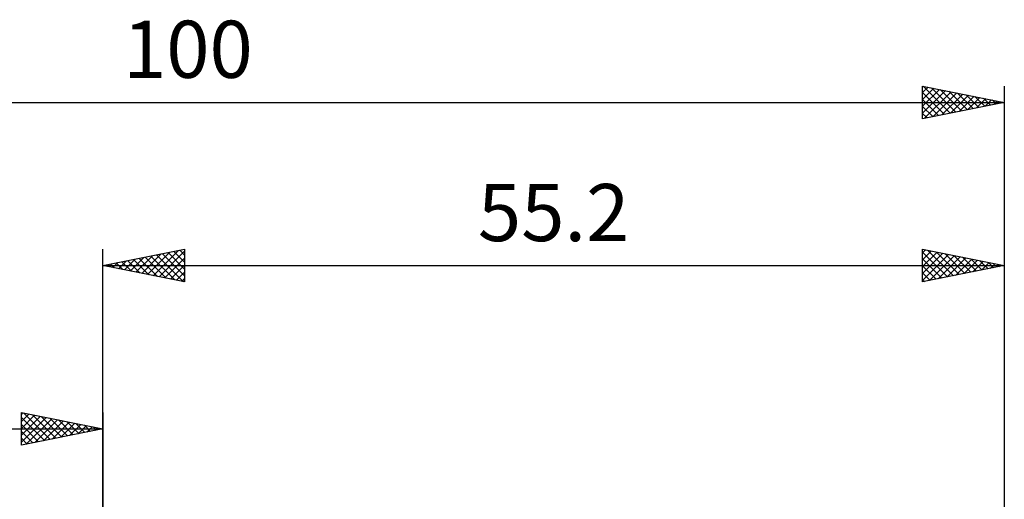
# Model space of a CAD drawing. Units: millimetres. Extents: x -62 to 108, y -43 to 45.
# Drawn here: x -5 to 55, y 16 to 45 of the extents above; entities that cross this region are included whole.
import ezdxf
from ezdxf.enums import TextEntityAlignment as Align

# ---------------------------------------------------------------- set-up
doc = ezdxf.new("R2010")
doc.units = ezdxf.units.MM
doc.header["$LTSCALE"] = 5.2
doc.layers.add('2', color=7, linetype='CONTINUOUS')
doc.layers.add('SK2', color=7, linetype='CONTINUOUS')
doc.styles.get("Standard").update_dxf_attribs({"font": 'Monospac821 BT'})

msp = doc.modelspace()

# ---------------------------------------------------------------- linework, layer by layer
at = {"layer": '2', "color": 7, "linetype": 'CONTINUOUS', "lineweight": 25}
for p, q in [((0, 0), (0, 31)), ((0, 30), (5, 31)), ((2.726, 29.455), (4.089, 30.818)), ((3.08, 29.384), (4.62, 30.924)), ((3.433, 29.313), (5, 30.88)), ((3.991, 30.798), (5, 29.79)), ((4.345, 30.869), (5, 30.214)), ((4.698, 30.94), (5, 30.638)), ((5, 31), (5, 29)), ((50.2, 29), (50.2, 31)), ((50.2, 31), (55.2, 30)), ((50.2, 30.788), (50.377, 30.965)), ((50.2, 30.364), (50.73, 30.894)), ((50.2, 30.834), (51.729, 29.306)), ((50.2, 29.94), (51.084, 30.823)), ((50.523, 30.935), (52.082, 29.376)), ((51.054, 30.829), (52.436, 29.447)), ((55.2, 31), (55.2, 6.4)), ((0.605, 29.879), (0.907, 30.181)), ((0.809, 30.162), (1.214, 29.757)), ((0.958, 29.808), (1.438, 30.288)), ((1.163, 30.233), (1.744, 29.651)), ((1.312, 29.738), (1.968, 30.394)), ((1.517, 30.303), (2.275, 29.545)), ((1.665, 29.667), (2.498, 30.5)), ((1.87, 30.374), (2.805, 29.439)), ((2.019, 29.596), (3.029, 30.606)), ((2.224, 30.445), (3.335, 29.333)), ((2.373, 29.525), (3.559, 30.712)), ((2.577, 30.515), (3.866, 29.227)), ((2.931, 30.586), (4.396, 29.121)), ((3.284, 30.657), (4.926, 29.015)), ((3.638, 30.728), (5, 29.365)), ((3.787, 29.243), (5, 30.456)), ((50.2, 29.515), (51.437, 30.753)), ((50.2, 29.091), (51.791, 30.682)), ((50.2, 30.41), (51.375, 29.235)), ((50.617, 29.083), (52.144, 30.611)), ((51.147, 29.189), (52.498, 30.54)), ((51.584, 30.723), (52.789, 29.518)), ((51.677, 29.295), (52.852, 30.47)), ((52.114, 30.617), (53.143, 29.589)), ((52.208, 29.402), (53.205, 30.399)), ((52.645, 30.511), (53.496, 29.659)), ((52.738, 29.508), (53.559, 30.328)), ((53.175, 30.405), (53.85, 29.73)), ((53.268, 29.614), (53.912, 30.258)), ((53.705, 30.299), (54.204, 29.801)), ((53.799, 29.72), (54.266, 30.187)), ((54.236, 30.193), (54.557, 29.871)), ((0, 30), (55.2, 30)), ((5, 29), (0, 30)), ((0.102, 30.02), (0.153, 29.969)), ((0.251, 29.95), (0.377, 30.075)), ((0.456, 30.091), (0.684, 29.863)), ((4.14, 29.172), (5, 30.032)), ((4.494, 29.101), (5, 29.607)), ((55.2, 30), (50.2, 29)), ((50.2, 29.986), (51.022, 29.164)), ((50.2, 29.562), (50.668, 29.094)), ((54.329, 29.826), (54.619, 30.116)), ((54.766, 30.087), (54.911, 29.942)), ((54.859, 29.932), (54.973, 30.045)), ((4.847, 29.031), (5, 29.183)), ((50.2, 29.137), (50.314, 29.023))]:
    msp.add_line(p, q, dxfattribs=at)
at = {"layer": 'SK2', "color": 7, "linetype": 'CONTINUOUS', "lineweight": 25}
for p, q in [((50.2, 39), (50.2, 41)), ((50.2, 41), (55.2, 40)), ((50.2, 40.606), (50.529, 40.934)), ((50.2, 40.181), (50.882, 40.864)), ((50.2, 39.757), (51.236, 40.793)), ((50.2, 39.333), (51.589, 40.722)), ((50.2, 40.593), (51.527, 39.265)), ((50.221, 40.996), (51.881, 39.336)), ((50.314, 39.023), (51.943, 40.651)), ((50.751, 40.89), (52.234, 39.407)), ((50.845, 39.129), (52.296, 40.581)), ((51.282, 40.784), (52.588, 39.478)), ((51.375, 39.235), (52.65, 40.51)), ((51.812, 40.678), (52.941, 39.548)), ((51.905, 39.341), (53.003, 40.439)), ((52.342, 40.572), (53.295, 39.619)), ((52.873, 40.465), (53.648, 39.69)), ((55.2, 41), (55.2, 0)), ((-44.8, 40), (55.2, 40)), ((50.2, 40.168), (51.174, 39.195)), ((55.2, 40), (50.2, 39)), ((52.436, 39.447), (53.357, 40.369)), ((52.966, 39.553), (53.711, 40.298)), ((53.403, 40.359), (54.002, 39.76)), ((53.496, 39.659), (54.064, 40.227)), ((53.933, 40.253), (54.356, 39.831)), ((54.027, 39.765), (54.418, 40.156)), ((54.464, 40.147), (54.709, 39.902)), ((54.557, 39.871), (54.771, 40.086)), ((54.994, 40.041), (55.063, 39.973)), ((55.087, 39.977), (55.125, 40.015)), ((50.2, 39.744), (50.82, 39.124)), ((50.2, 39.32), (50.466, 39.053)), ((-5, 19), (-5, 21)), ((-5, 21), (0, 20)), ((-5, 20.88), (-4.9, 20.98)), ((-5, 20.456), (-4.547, 20.909)), ((-5, 20.032), (-4.193, 20.839)), ((-5, 19.607), (-3.839, 20.768)), ((-5, 20.698), (-3.585, 19.283)), ((-5, 19.183), (-3.486, 20.697)), ((-4.847, 20.969), (-3.232, 19.354)), ((-4.698, 19.06), (-3.132, 20.626)), ((-4.317, 20.863), (-2.878, 19.424)), ((-4.168, 19.166), (-2.779, 20.556)), ((-3.787, 20.757), (-2.525, 19.495)), ((-3.256, 20.651), (-2.171, 19.566)), ((-2.726, 20.545), (-1.817, 19.637)), ((0, 21), (0, 8)), ((-44.8, 20), (0, 20)), ((-5, 20.274), (-3.939, 19.212)), ((0, 20), (-5, 19)), ((-3.638, 19.272), (-2.425, 20.485)), ((-3.107, 19.379), (-2.072, 20.414)), ((-2.577, 19.485), (-1.718, 20.344)), ((-2.196, 20.439), (-1.464, 19.707)), ((-2.047, 19.591), (-1.365, 20.273)), ((-1.665, 20.333), (-1.11, 19.778)), ((-1.517, 19.697), (-1.011, 20.202)), ((-1.135, 20.227), (-0.757, 19.849)), ((-0.986, 19.803), (-0.657, 20.131)), ((-0.605, 20.121), (-0.403, 19.919)), ((-0.456, 19.909), (-0.304, 20.061)), ((-0.074, 20.015), (-0.05, 19.99)), ((-5, 19.849), (-4.292, 19.142)), ((-5, 19.425), (-4.646, 19.071)), ((-5, 19.001), (-4.999, 19))]:
    msp.add_line(p, q, dxfattribs=at)

# ---------------------------------------------------------------- texts
at = {"layer": '2', "color": 7, "linetype": 'CONTINUOUS', "lineweight": 25}
msp.add_text('55.2', height=3.5, dxfattribs=at).set_placement((27.6, 31.5), align=Align.CENTER)
at = {"layer": 'SK2', "color": 7, "linetype": 'CONTINUOUS', "lineweight": 25}
msp.add_text('100', height=3.5, dxfattribs=at).set_placement((5.2, 41.5), align=Align.CENTER)

doc.saveas('drawing.dxf')
